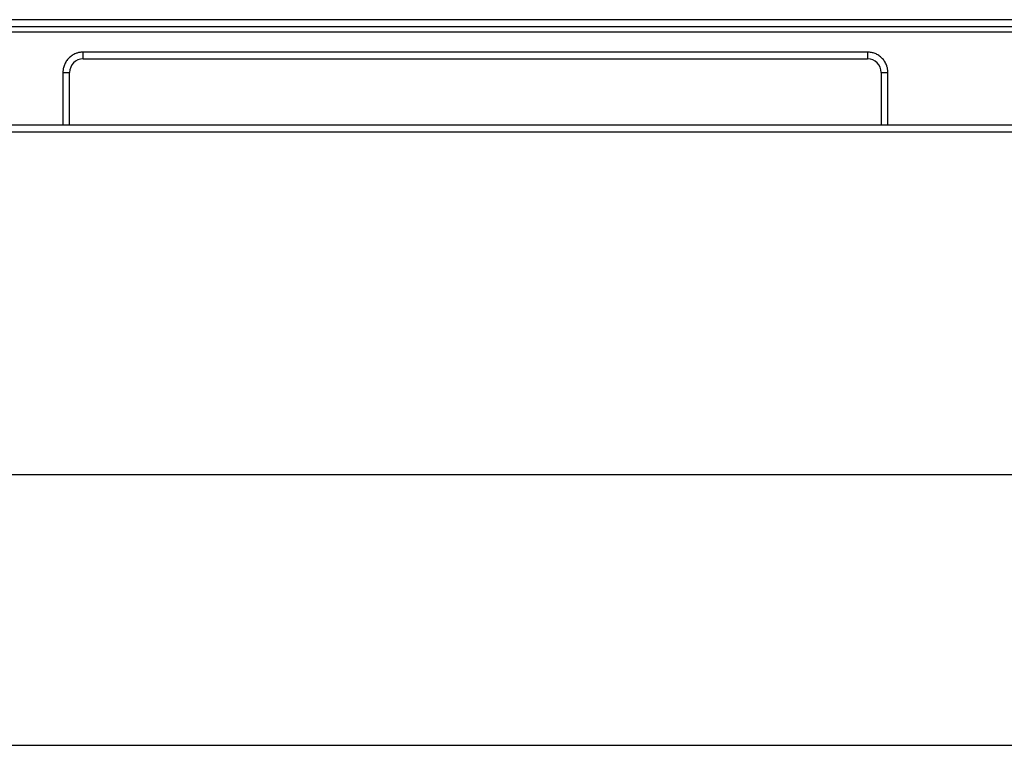
# Model space of a CAD drawing. Units: inches. Extents: x -34.4 to 46, y -4.7 to 38.4.
# Drawn here: x 10.5 to 13.4, y 8 to 10.1 of the extents above; entities that cross this region are included whole.
import ezdxf

# ---------------------------------------------------------------- set-up
doc = ezdxf.new("R2010")
doc.units = ezdxf.units.IN
doc.header["$MEASUREMENT"] = 0

msp = doc.modelspace()

# ---------------------------------------------------------------- linework, layer by layer
at = {"color": 7, "linetype": 'Continuous', "lineweight": 25}
for p, q in [((20.9066, 10.0785), (-8.7784, 10.0785)), ((-8.7784, 10.0588), (20.9066, 10.0588)), ((-4.5461, 10.0431), (16.6743, 10.0431)), ((12.9539, 9.984), (10.6704, 9.984)), ((10.6704, 9.9643), (10.6704, 9.984)), ((12.9539, 9.984), (12.9539, 9.9643)), ((10.6704, 9.9643), (12.9539, 9.9643)), ((10.6114, 9.9249), (10.631, 9.9249)), ((10.631, 9.7714), (10.631, 9.9249)), ((12.9932, 9.9249), (12.9932, 9.7714)), ((12.9932, 9.9249), (13.0129, 9.9249)), ((20.8988, 9.7714), (-8.7863, 9.7714)), ((-8.7863, 9.7517), (20.8988, 9.7517)), ((20.7114, 8.7537), (-8.5989, 8.7537)), ((-8.5989, 7.9663), (20.7114, 7.9663))]:
    msp.add_line(p, q, dxfattribs=at)
at = {"color": 8, "linetype": 'Continuous', "lineweight": 25}
for p, q in [((10.6114, 9.9249), (10.6114, 9.7714)), ((13.0129, 9.7714), (13.0129, 9.9249))]:
    msp.add_line(p, q, dxfattribs=at)
at = {"color": 7, "linetype": 'Continuous', "lineweight": 25}
for centre, start, end in [((10.6704, 9.9249), 90, 180), ((12.9539, 9.9249), 0, 90)]:
    msp.add_arc(centre, 0.0394, start, end, dxfattribs=at)
for points, knots in [([(10.6704, 9.984), (10.6689, 9.984), (10.666, 9.9839), (10.6615, 9.9834), (10.6572, 9.9826), (10.6529, 9.9814), (10.6482, 9.9797), (10.6431, 9.9774), (10.6362, 9.9734), (10.6299, 9.9683), (10.6245, 9.9623), (10.6198, 9.9558), (10.6153, 9.9471), (10.6126, 9.9379), (10.6116, 9.9312), (10.6114, 9.9275), (10.6114, 9.9257), (10.6114, 9.9249)], [0, 0, 0, 0, 0.0480206, 0.0960412, 0.1440618, 0.1920824, 0.240103, 0.3050734, 0.3700504, 0.5000613, 0.5653533, 0.6300139, 0.7600246, 0.8798792, 0.9396469, 0.9768581, 1, 1, 1, 1]), ([(13.0129, 9.9249), (13.0129, 9.9264), (13.0128, 9.9294), (13.0123, 9.9338), (13.0115, 9.9382), (13.0103, 9.9425), (13.0087, 9.9472), (13.0064, 9.9522), (13.0023, 9.9592), (12.9972, 9.9654), (12.9912, 9.9708), (12.9847, 9.9756), (12.976, 9.9801), (12.9668, 9.9828), (12.9602, 9.9837), (12.9565, 9.984), (12.9546, 9.984), (12.9539, 9.984)], [0, 0, 0, 0, 0.048021, 0.096041, 0.144062, 0.192082, 0.240103, 0.305073, 0.37005, 0.500061, 0.565353, 0.630014, 0.760025, 0.879879, 0.939647, 0.976858, 1, 1, 1, 1])]:
    msp.add_open_spline(points, degree=3, knots=knots, dxfattribs=at)

doc.saveas('drawing.dxf')
